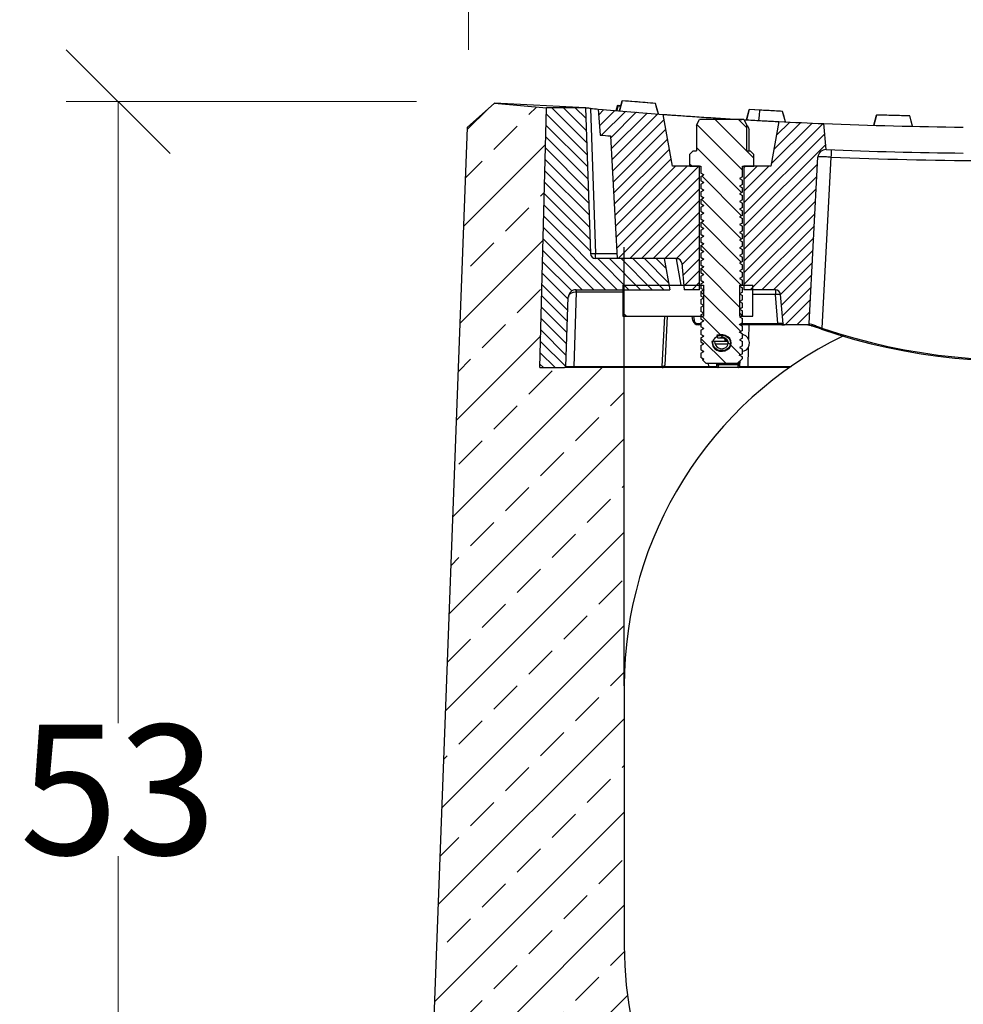
# Model space of a CAD drawing. Units: millimetres. Extents: x -3230 to 16300, y -13670 to 6842.
# Drawn here: x 11685 to 12048, y -1171 to -792 of the extents above; entities that cross this region are included whole.
import ezdxf

# ---------------------------------------------------------------- set-up
doc = ezdxf.new("R2010")
doc.units = ezdxf.units.MM
doc.layers.add('Bauteil', color=7, linetype='Continuous')
doc.layers.add('dimensioning', color=7, linetype='Continuous')
doc.styles.add('Schlitzrinne Textstile', font='arial.ttf')
doc.dimstyles.new('Schlitzrinne Bemaßung', dxfattribs={"dimtxt": 35, "dimasz": 35, "dimexe": 20, "dimexo": 20, "dimgap": 0.09, "dimtad": 0, "dimtih": 1, "dimtoh": 1, "dimdec": 0, "dimlfac": 0.1, "dimzin": 0, "dimdsep": 46, "dimtxsty": 'Schlitzrinne Textstile', "dimblk": 'OBLIQUE', "dimblk1": 'OBLIQUE', "dimblk2": 'OBLIQUE', "dimcen": 0.09, "dimadec": 0, "dimazin": 0, "dimtfac": 1, "dimtdec": 4, "dimtofl": 0, "dimtmove": 0, "dimatfit": 3, "dimldrblk": 'OBLIQUE', "dimfxl": 1, "dimtolj": 1, "dimtzin": 0, "dimlwd": 5, "dimlwe": 5, "dimarcsym": 0})
pattern_1 = [(45, (6325.5677, -5961.2863), (-2.245064, 2.245064), [])]
pattern_2 = [(315, (10663.384, 798.306), (22.45064, 22.45064), [])]

# ---------------------------------------------------------------- blocks, each defined once
blk = doc.blocks.new('_Oblique')
at = {"color": 0, "linetype": 'ByBlock', "lineweight": -2}
blk.add_line((-0.5, -0.5), (0.5, 0.5), dxfattribs=at)
blk = doc.blocks.new('*D176')
at = {"layer": 'Defpoints', "color": 0, "transparency": 16777216}
for p in [(12277.57, -749.42), (11857.57, -823.06), (12277.57, -823.06)]:
    blk.add_point(p, dxfattribs=at)
at = {"layer": 'dimensioning', "color": 0, "lineweight": 5, "transparency": 16777216}
for p, q in [((11857.57, -803.06), (11857.57, -729.42)), ((12277.57, -803.06), (12277.57, -729.42)), ((11857.57, -749.42), (12030.92, -749.42)), ((12277.57, -749.42), (12104.23, -749.42))]:
    blk.add_line(p, q, dxfattribs=at)
at = {"layer": 'dimensioning', "color": 0, "lineweight": 5, "transparency": 16777216, "xscale": 40, "yscale": 40, "zscale": 40, "rotation": 180}
blk.add_blockref('_Oblique', (11857.57, -749.42), dxfattribs=at)
at = {"layer": 'dimensioning', "color": 0, "lineweight": 5, "transparency": 16777216, "xscale": 40, "yscale": 40, "zscale": 40}
blk.add_blockref('_Oblique', (12277.57, -749.42), dxfattribs=at)
at = {"layer": 'dimensioning', "color": 0, "transparency": 16777216, "insert": (12067.57, -749.42), "char_height": 50, "attachment_point": 5, "style": 'Schlitzrinne Textstile'}
blk.add_mtext('\\A1;42', dxfattribs=at)
blk = doc.blocks.new('*D189')
at = {"layer": 'Defpoints', "color": 0, "transparency": 16777216}
for p in [(11722.7, -823.06), (11857.57, -823.06), (11837.57, -1353.06)]:
    blk.add_point(p, dxfattribs=at)
at = {"layer": 'dimensioning', "color": 0, "lineweight": 5, "transparency": 16777216}
for p, q in [((11837.57, -823.06), (11702.7, -823.06)), ((11722.7, -823.06), (11722.7, -1062.42)), ((11722.7, -1353.06), (11722.7, -1113.69)), ((11817.57, -1353.06), (11702.7, -1353.06))]:
    blk.add_line(p, q, dxfattribs=at)
at = {"layer": 'dimensioning', "color": 0, "lineweight": 5, "transparency": 16777216, "xscale": 40, "yscale": 40, "zscale": 40}
for p, rotation in [((11722.7, -823.06), 90), ((11722.7, -1353.06), 270)]:
    blk.add_blockref('_Oblique', p, dxfattribs=dict(at, rotation=rotation))
at = {"layer": 'dimensioning', "color": 0, "transparency": 16777216, "insert": (11722.7, -1088.06), "char_height": 50, "attachment_point": 5, "style": 'Schlitzrinne Textstile'}
blk.add_mtext('\\A1;53', dxfattribs=at)

msp = doc.modelspace()

# ---------------------------------------------------------------- hatches: boundary and pattern name
at = {"layer": 'Bauteil'}
h = msp.add_hatch(dxfattribs=at)
h.set_pattern_fill('ANSI33', color=256, scale=4)
h.set_pattern_definition([(45, (7094.385, -3333.52), (-17.96051, 17.96051), []), (45, (7112.346, -3333.52), (-17.96051, 17.96051), [12.7, -6.35])])
h.paths.add_polyline_path([(12297.57, -1353.06), (12278.04, -833.05), (12267.59, -823.6), (12247.59, -825.49), (12250.09, -925.49), (12230.91, -925.49, -0.042081), (12230.08, -925.42), (12230.07, -925.49), (12217.57, -925.49), (12217.57, -1048.06), (12217.57, -1148.06, -1), (11917.57, -1148.06), (11917.57, -1048.06), (11917.57, -925.49), (11898.11, -925.49), (11894.61, -925.49), (11885.09, -925.49), (11887.59, -825.49), (11867.56, -823.6), (11857.11, -833.05), (11837.57, -1353.06)])
at = {"layer": 'Bauteil', "linetype": 'Continuous', "lineweight": 18}
h = msp.add_hatch(dxfattribs=at)
h.set_pattern_fill('ANSI31', angle=270, style=0)
h.set_pattern_definition([(315, (6325.5677, -5961.2863), (2.245064, 2.245064), [])])
edge = h.paths.add_edge_path(flags=0)
edge.add_arc((11894.61, -924.99), 0.5, 270, 358)
edge.add_line((11895.11, -925.01), (11896.04, -898.38))
edge.add_arc((11899.04, -898.49), 3, 90, 178, ccw=False)
edge.add_line((11899.04, -895.49), (11935.09, -895.49))
edge.add_line((11935.09, -895.49), (11932.97, -883.49))
edge.add_line((11932.97, -883.49), (11906.55, -883.49))
edge.add_arc((11906.55, -881.49), 2, 182, 270, ccw=False)
edge.add_line((11904.55, -881.56), (11902.59, -825.49))
edge.add_line((11902.59, -825.49), (11887.59, -825.49))
edge.add_line((11887.59, -825.49), (11885.09, -925.49))
edge.add_line((11885.09, -925.49), (11894.61, -925.49))
h = msp.add_hatch(dxfattribs=at)
h.set_pattern_fill('ANSI31', style=0)
h.set_pattern_definition(pattern_1)
edge = h.paths.add_edge_path(flags=0)
edge.add_arc((12067.59, 985.77), 1818.75, 264.95302, 265.7432, ccw=False)
edge.add_line((11907.59, -825.93), (11908.29, -835.93))
edge.add_arc((12067.59, 959.94), 1802.92, 264.9309, 265.05909)
edge.add_line((11912.31, -836.28), (11914.78, -883.49))
edge.add_line((11914.78, -883.49), (11937.71, -883.49))
edge.add_arc((11937.71, -885.49), 2, 5, 90, ccw=False)
edge.add_line((11939.7, -885.32), (11940.59, -895.49))
edge.add_line((11940.59, -895.49), (11946.59, -895.49))
edge.add_line((11946.59, -895.49), (11946.59, -847.96))
edge.add_line((11946.59, -847.96), (11936.11, -847.96))
edge.add_line((11936.11, -847.96), (11932.59, -827.96))
h = msp.add_hatch(dxfattribs=at)
h.set_pattern_fill('ANSI31', scale=2, angle=270, style=0)
h.set_pattern_definition([(315, (6325.568, -5961.286), (4.490128, 4.490128), [])])
h.paths.add_polyline_path([(11948.19, -913.36), (11947.09, -914), (11947.09, -915.69), (11948.19, -916.32), (11947.09, -916.96), (11947.09, -918.65), (11948.19, -919.28), (11947.09, -919.92), (11947.09, -921.61), (11948.19, -922.24), (11947.67, -922.54), (11949.09, -923.96), (11961.09, -923.96), (11963.09, -921.96), (11963.09, -921.4), (11961.99, -920.76), (11963.09, -920.13), (11963.09, -918.44), (11961.99, -917.8), (11963.09, -917.17), (11963.09, -915.48), (11961.99, -914.84), (11963.09, -914.21), (11963.09, -912.52), (11961.99, -911.88), (11963.09, -911.25), (11963.09, -909.56), (11961.99, -908.92), (11963.09, -908.29), (11963.09, -906.6), (11961.99, -905.96), (11963.09, -905.33), (11963.09, -903.64), (11961.99, -903), (11963.09, -902.37), (11963.09, -900.68), (11961.99, -900.04), (11963.09, -899.41), (11963.09, -897.72), (11961.99, -897.08), (11963.09, -896.45), (11963.09, -894.76), (11961.99, -894.12), (11963.09, -893.49), (11963.09, -891.8), (11961.99, -891.16), (11963.09, -890.53), (11963.09, -888.84), (11961.99, -888.2), (11963.09, -887.57), (11963.09, -885.88), (11961.99, -885.24), (11963.09, -884.61), (11963.09, -882.92), (11961.99, -882.28), (11963.09, -881.65), (11963.09, -879.96), (11961.99, -879.32), (11963.09, -878.69), (11963.09, -877), (11961.99, -876.36), (11963.09, -875.73), (11963.09, -874.04), (11961.99, -873.4), (11963.09, -872.77), (11963.09, -871.08), (11961.99, -870.44), (11963.09, -869.81), (11963.09, -868.12), (11961.99, -867.48), (11963.09, -866.85), (11963.09, -865.16), (11961.99, -864.52), (11963.09, -863.89), (11963.09, -862.2), (11961.99, -861.56), (11963.09, -860.93), (11963.09, -859.24), (11961.99, -858.6), (11963.09, -857.97), (11963.09, -856.28), (11961.99, -855.64), (11963.09, -855.01), (11963.09, -853.32), (11961.99, -852.68), (11963.09, -852.05), (11963.09, -847.96), (11967.41, -847.96), (11967.51, -847.86), (11967.51, -843.46), (11966.01, -841.96), (11964.82, -841.96), (11964.82, -832.09), (11963.59, -829.96), (11946.59, -829.96), (11945.36, -832.09), (11945.36, -841.96), (11944.16, -841.96), (11942.66, -843.46), (11942.66, -847.86), (11942.76, -847.96), (11947.09, -847.96), (11947.09, -850.57), (11948.19, -851.2), (11947.09, -851.84), (11947.09, -853.53), (11948.19, -854.16), (11947.09, -854.8), (11947.09, -856.49), (11948.19, -857.12), (11947.09, -857.76), (11947.09, -859.45), (11948.19, -860.08), (11947.09, -860.72), (11947.09, -862.41), (11948.19, -863.04), (11947.09, -863.68), (11947.09, -865.37), (11948.19, -866), (11947.09, -866.64), (11947.09, -868.33), (11948.19, -868.96), (11947.09, -869.6), (11947.09, -871.29), (11948.19, -871.92), (11947.09, -872.56), (11947.09, -874.25), (11948.19, -874.88), (11947.09, -875.52), (11947.09, -877.21), (11948.19, -877.84), (11947.09, -878.48), (11947.09, -880.17), (11948.19, -880.8), (11947.09, -881.44), (11947.09, -883.13), (11948.19, -883.76), (11947.09, -884.4), (11947.09, -886.09), (11948.19, -886.72), (11947.09, -887.36), (11947.09, -889.05), (11948.19, -889.68), (11947.09, -890.32), (11947.09, -892.01), (11948.19, -892.64), (11947.09, -893.28), (11947.09, -894.97), (11948.19, -895.6), (11947.09, -896.24), (11947.09, -897.93), (11948.19, -898.56), (11947.09, -899.2), (11947.09, -900.89), (11948.19, -901.52), (11947.09, -902.16), (11947.09, -903.85), (11948.19, -904.48), (11947.09, -905.12), (11947.09, -906.81), (11948.19, -907.44), (11947.09, -908.08), (11947.09, -909.77), (11948.19, -910.4), (11947.09, -911.04), (11947.09, -912.73)], flags=0)
edge = h.paths.add_edge_path(flags=0)
edge.add_ellipse((11955.09, -916.01), major_axis=(-3.38, 0), ratio=0.873771, start_angle=360, end_angle=360, ccw=False)
h = msp.add_hatch(dxfattribs=at)
h.set_pattern_fill('ANSI31', style=0)
h.set_pattern_definition(pattern_1)
edge = h.paths.add_edge_path(flags=0)
edge.add_line((11988.78, -908.56), (11992.14, -844.37))
edge.add_arc((11995.14, -844.53), 3, 87.7007, 177, ccw=False)
edge.add_arc((12067.59, 959.94), 1802.92, 267.7007, 267.70194)
edge.add_line((11995.3, -841.53), (11994.42, -831.51))
edge.add_arc((12067.59, 985.77), 1818.75, 267.14821, 267.69431, ccw=False)
edge.add_line((11977.1, -830.73), (11974.06, -847.96))
edge.add_line((11974.06, -847.96), (11963.59, -847.96))
edge.add_line((11963.59, -847.96), (11963.59, -895.49))
edge.add_line((11963.59, -895.49), (11975.73, -895.49))
edge.add_arc((11975.73, -897.49), 2, 5, 90, ccw=False)
edge.add_line((11977.73, -897.32), (11978.71, -908.58))
edge.add_arc((11979.21, -908.53), 0.5, 185, 270)
edge.add_line((11979.21, -909.03), (11988.28, -909.03))
edge.add_arc((11988.28, -908.53), 0.5, 270, 357)
h = msp.add_hatch(dxfattribs=at)
h.set_pattern_fill('ANSI31', scale=10, angle=270, style=0)
h.set_pattern_definition(pattern_2)
h.paths.add_polyline_path([(11948.09, -893.73), (11917.08, -893.73), (11917.08, -905.73), (11948.09, -905.73)], flags=0)
h = msp.add_hatch(dxfattribs=at)
h.set_pattern_fill('ANSI31', scale=10, angle=270, style=0)
h.set_pattern_definition(pattern_2)
h.paths.add_polyline_path([(11962.09, -905.73), (11967.09, -905.73), (11967.09, -893.73), (11962.09, -893.73)], flags=0)

# ---------------------------------------------------------------- linework, layer by layer
at = {"layer": 'Bauteil', "color": 7, "linetype": 'Continuous', "lineweight": 25}
for p, q in [((11916.81, -822.72), (11915.77, -826.63)), ((11916.81, -822.72), (11916.29, -824.67)), ((11929.62, -823.74), (11916.81, -822.72)), ((11885.09, -925.49), (11887.59, -825.49)), ((11902.59, -825.49), (11887.59, -825.49)), ((11902.59, -825.49), (11904.55, -881.56)), ((11904.59, -825.67), (11906.55, -881.56)), ((11907.59, -825.93), (11908.29, -835.93)), ((11914.77, -826.55), (11915.29, -824.59)), ((11916.21, -824.67), (11914.89, -824.56)), ((11916.29, -824.67), (11915.29, -824.59)), ((11916.29, -824.68), (11915.29, -824.59)), ((11915.29, -824.59), (11916.29, -824.68)), ((11930.72, -827.82), (11929.62, -823.74)), ((11965.7, -826.12), (11964.64, -830.07)), ((11965.7, -826.12), (11964.64, -830.07)), ((11965.7, -826.12), (11964.64, -830.07)), ((11978.54, -826.8), (11965.7, -826.12)), ((11978.54, -826.8), (11965.7, -826.12)), ((11965.7, -826.12), (11965.7, -826.12)), ((11936.11, -847.96), (11932.59, -827.96)), ((11945.36, -832.09), (11946.59, -829.96)), ((11963.59, -829.96), (11946.59, -829.96)), ((11963.59, -829.96), (11964.82, -832.09)), ((11979.62, -830.85), (11978.54, -826.8)), ((11979.62, -830.85), (11978.54, -826.8)), ((11979.62, -830.85), (11978.54, -826.8)), ((12014.66, -828.21), (12013.6, -832.18)), ((12027.51, -828.54), (12014.66, -828.21)), ((12028.59, -832.56), (12027.51, -828.54)), ((12028.59, -832.56), (12027.51, -828.54)), ((11945.36, -832.09), (11945.36, -841.96)), ((11964.82, -841.96), (11964.82, -832.09)), ((11965.68, -841.96), (11965.68, -833.78)), ((11977.1, -830.73), (11974.06, -847.96)), ((11995.3, -841.53), (11994.42, -831.51)), ((11912.31, -836.28), (11914.78, -883.49)), ((11942.66, -843.46), (11944.16, -841.96)), ((11942.66, -843.46), (11942.66, -847.86)), ((11944.16, -841.96), (11945.36, -841.96)), ((11964.82, -841.96), (11966.01, -841.96)), ((11966.01, -841.96), (11967.51, -843.46)), ((11967.51, -847.86), (11967.51, -843.46)), ((11988.78, -908.56), (11992.14, -844.37)), ((11997.13, -844.45), (11993.68, -910.27)), ((11946.59, -847.96), (11936.11, -847.96)), ((11942.76, -847.96), (11942.66, -847.86)), ((11942.76, -847.96), (11947.09, -847.96)), ((11946.59, -895.49), (11946.59, -847.96)), ((11947.09, -847.96), (11947.09, -850.57)), ((11963.09, -847.96), (11967.41, -847.96)), ((11963.09, -852.05), (11963.09, -847.96)), ((11963.59, -847.96), (11963.59, -895.49)), ((11974.06, -847.96), (11963.59, -847.96)), ((11967.51, -847.86), (11967.41, -847.96)), ((11948.19, -851.2), (11947.09, -850.57)), ((11947.19, -850.62), (11947.09, -850.57)), ((11947.09, -851.84), (11948.19, -851.2)), ((11947.09, -851.84), (11947.09, -853.53)), ((11963.09, -852.05), (11961.99, -852.68)), ((11961.99, -852.68), (11963.09, -853.32)), ((11948.19, -854.16), (11947.09, -853.53)), ((11947.19, -853.58), (11947.09, -853.53)), ((11947.09, -854.8), (11948.19, -854.16)), ((11947.09, -854.8), (11947.09, -856.49)), ((11948.19, -857.12), (11947.09, -856.49)), ((11947.19, -856.54), (11947.09, -856.49)), ((11963.09, -855.01), (11961.99, -855.64)), ((11961.99, -855.64), (11963.09, -856.28)), ((11962.83, -856.17), (11963.09, -856.28)), ((11962.84, -853.21), (11963.09, -853.32)), ((11963.09, -855.01), (11963.09, -853.32)), ((11963.09, -857.97), (11963.09, -856.28)), ((11947.09, -857.76), (11948.19, -857.12)), ((11947.09, -857.76), (11947.09, -859.45)), ((11948.19, -860.08), (11947.09, -859.45)), ((11947.19, -859.5), (11947.09, -859.45)), ((11947.09, -860.72), (11948.19, -860.08)), ((11947.09, -860.72), (11947.09, -862.41)), ((11963.09, -857.97), (11961.99, -858.6)), ((11961.99, -858.6), (11963.09, -859.24)), ((11962.83, -859.13), (11963.09, -859.24)), ((11963.09, -860.93), (11963.09, -859.24)), ((11948.19, -863.04), (11947.09, -862.41)), ((11947.19, -862.46), (11947.09, -862.41)), ((11947.09, -863.68), (11948.19, -863.04)), ((11947.09, -863.68), (11947.09, -865.37)), ((11963.09, -860.93), (11961.99, -861.56)), ((11961.99, -861.56), (11963.09, -862.2)), ((11963.09, -863.89), (11961.99, -864.52)), ((11961.99, -864.52), (11963.09, -865.16)), ((11962.83, -862.09), (11963.09, -862.2)), ((11963.09, -863.89), (11963.09, -862.2)), ((11948.19, -866), (11947.09, -865.37)), ((11947.19, -865.42), (11947.09, -865.37)), ((11947.09, -866.64), (11948.19, -866)), ((11947.09, -866.64), (11947.09, -868.33)), ((11948.19, -868.96), (11947.09, -868.33)), ((11947.19, -868.38), (11947.09, -868.33)), ((11963.09, -866.85), (11961.99, -867.48)), ((11961.99, -867.48), (11963.09, -868.12)), ((11962.83, -865.05), (11963.09, -865.16)), ((11962.83, -868.01), (11963.09, -868.12)), ((11963.09, -866.85), (11963.09, -865.16)), ((11963.09, -869.81), (11963.09, -868.12)), ((11947.09, -869.6), (11948.19, -868.96)), ((11947.09, -869.6), (11947.09, -871.29)), ((11948.19, -871.92), (11947.09, -871.29)), ((11947.19, -871.34), (11947.09, -871.29)), ((11947.09, -872.56), (11948.19, -871.92)), ((11963.09, -869.81), (11961.99, -870.44)), ((11961.99, -870.44), (11963.09, -871.08)), ((11962.83, -870.97), (11963.09, -871.08)), ((11963.09, -872.77), (11963.09, -871.08)), ((11947.09, -872.56), (11947.09, -874.25)), ((11948.19, -874.88), (11947.09, -874.25)), ((11947.19, -874.3), (11947.09, -874.25)), ((11947.09, -875.52), (11948.19, -874.88)), ((11947.09, -875.52), (11947.09, -877.21)), ((11963.09, -872.77), (11961.99, -873.4)), ((11961.99, -873.4), (11963.09, -874.04)), ((11963.09, -875.73), (11961.99, -876.36)), ((11962.83, -873.93), (11963.09, -874.04)), ((11963.09, -875.73), (11963.09, -874.04)), ((11948.19, -877.84), (11947.09, -877.21)), ((11947.19, -877.26), (11947.09, -877.21)), ((11947.09, -878.48), (11948.19, -877.84)), ((11947.09, -878.48), (11947.09, -880.17)), ((11961.99, -876.36), (11963.09, -877)), ((11963.09, -878.69), (11961.99, -879.32)), ((11961.99, -879.32), (11963.09, -879.96)), ((11962.83, -876.89), (11963.09, -877)), ((11963.09, -878.69), (11963.09, -877)), ((11906.55, -883.49), (11906.55, -881.56)), ((11932.97, -883.49), (11906.55, -883.49)), ((11937.71, -883.49), (11914.78, -883.49)), ((11932.97, -883.49), (11935.09, -895.49)), ((11948.19, -880.8), (11947.09, -880.17)), ((11947.19, -880.22), (11947.09, -880.17)), ((11947.09, -881.44), (11948.19, -880.8)), ((11947.09, -881.44), (11947.09, -883.13)), ((11948.19, -883.76), (11947.09, -883.13)), ((11947.19, -883.18), (11947.09, -883.13)), ((11963.09, -881.65), (11961.99, -882.28)), ((11961.99, -882.28), (11963.09, -882.92)), ((11962.83, -879.85), (11963.09, -879.96)), ((11962.83, -882.81), (11963.09, -882.92)), ((11963.09, -881.65), (11963.09, -879.96)), ((11963.09, -884.61), (11963.09, -882.92)), ((11939.7, -885.32), (11940.59, -895.49)), ((11947.09, -884.4), (11948.19, -883.76)), ((11947.09, -884.4), (11947.09, -886.09)), ((11948.19, -886.72), (11947.09, -886.09)), ((11947.19, -886.14), (11947.09, -886.09)), ((11947.09, -887.36), (11948.19, -886.72)), ((11963.09, -884.61), (11961.99, -885.24)), ((11961.99, -885.24), (11963.09, -885.88)), ((11962.83, -885.77), (11963.09, -885.88)), ((11963.09, -887.57), (11963.09, -885.88)), ((11947.09, -887.36), (11947.09, -889.05)), ((11948.19, -889.68), (11947.09, -889.05)), ((11947.19, -889.1), (11947.09, -889.05)), ((11947.09, -890.32), (11948.19, -889.68)), ((11947.09, -890.32), (11947.09, -892.01)), ((11963.09, -887.57), (11961.99, -888.2)), ((11961.99, -888.2), (11963.09, -888.84)), ((11963.09, -890.53), (11961.99, -891.16)), ((11962.83, -888.73), (11963.09, -888.84)), ((11963.09, -890.53), (11963.09, -888.84)), ((11917.08, -893.73), (11917.08, -905.73)), ((11917.08, -893.73), (11948.09, -893.73)), ((11948.19, -892.64), (11947.09, -892.01)), ((11947.19, -892.06), (11947.09, -892.01)), ((11947.09, -893.28), (11948.19, -892.64)), ((11947.09, -893.28), (11947.09, -894.97)), ((11948.09, -893.73), (11948.09, -905.73)), ((11961.99, -891.16), (11963.09, -891.8)), ((11963.09, -893.49), (11961.99, -894.12)), ((11961.99, -894.12), (11963.09, -894.76)), ((11962.09, -905.73), (11962.09, -893.73)), ((11962.09, -893.73), (11967.09, -893.73)), ((11962.83, -891.69), (11963.09, -891.8)), ((11963.09, -893.49), (11963.09, -891.8)), ((11963.09, -896.45), (11963.09, -894.76)), ((11967.09, -905.73), (11967.09, -893.73)), ((11895.11, -925.01), (11896.04, -898.38)), ((11899.11, -896.44), (11898.11, -925.02)), ((11899.04, -895.49), (11935.09, -895.49)), ((11899.11, -896.44), (11899.11, -895.49)), ((11916.99, -895.49), (11916.99, -905.73)), ((11946.59, -895.49), (11940.59, -895.49)), ((11948.19, -895.6), (11947.09, -894.97)), ((11947.09, -896.24), (11948.19, -895.6)), ((11947.09, -896.24), (11947.09, -897.93)), ((11948.19, -898.56), (11947.09, -897.93)), ((11947.09, -899.2), (11948.19, -898.56)), ((11948.14, -895.6), (11948.16, -895.62)), ((11948.14, -898.56), (11948.16, -898.58)), ((11963.09, -896.45), (11961.99, -897.08)), ((11961.99, -897.08), (11963.09, -897.72)), ((11963.09, -899.41), (11963.09, -897.72)), ((11975.73, -895.49), (11963.59, -895.49)), ((11975.73, -895.49), (11975.73, -897.38)), ((11976.71, -908.56), (11975.73, -897.38)), ((11978.71, -908.58), (11977.73, -897.32)), ((11947.09, -899.2), (11947.09, -900.89)), ((11948.19, -901.52), (11947.09, -900.89)), ((11947.09, -902.16), (11948.19, -901.52)), ((11947.09, -902.16), (11947.09, -903.85)), ((11948.14, -901.52), (11948.16, -901.54)), ((11963.09, -899.41), (11961.99, -900.04)), ((11961.99, -900.04), (11963.09, -900.68)), ((11963.09, -902.37), (11961.99, -903)), ((11963.09, -902.37), (11963.09, -900.68)), ((11916.99, -905.73), (11917.08, -905.73)), ((11917.08, -905.73), (11948.09, -905.73)), ((11934.13, -905.73), (11933.14, -924.54)), ((11944, -907.38), (11943.71, -905.73)), ((11948.19, -904.48), (11947.09, -903.85)), ((11947.09, -905.12), (11948.19, -904.48)), ((11947.09, -905.12), (11947.09, -906.81)), ((11948.14, -904.48), (11948.16, -904.5)), ((11961.99, -903), (11963.09, -903.64)), ((11963.09, -905.33), (11961.99, -905.96)), ((11961.99, -905.96), (11963.09, -906.6)), ((11962.09, -905.73), (11967.09, -905.73)), ((11963.09, -905.33), (11963.09, -903.64)), ((11945.97, -908.56), (11945.97, -909.03)), ((11947.09, -909.03), (11945.97, -909.03)), ((11948.19, -907.44), (11947.09, -906.81)), ((11947.19, -906.86), (11947.09, -906.81)), ((11947.09, -908.08), (11948.19, -907.44)), ((11947.09, -908.08), (11947.09, -909.77)), ((11948.19, -910.4), (11947.09, -909.77)), ((11947.19, -909.82), (11947.09, -909.77)), ((11963.09, -908.29), (11961.99, -908.92)), ((11961.99, -908.92), (11963.09, -909.56)), ((11979.21, -909.03), (11962.16, -909.03)), ((11962.83, -906.49), (11963.09, -906.6)), ((11962.83, -909.45), (11963.09, -909.56)), ((11963.09, -908.29), (11963.09, -906.6)), ((11963.09, -911.25), (11963.09, -909.56)), ((11976.72, -908.58), (11976.71, -908.56)), ((11988.28, -909.03), (11979.21, -909.03)), ((11990.36, -909.61), (11989.6, -909.37)), ((11990.09, -908.93), (11990.82, -909.18)), ((11947.09, -911.04), (11948.19, -910.4)), ((11947.09, -911.04), (11947.09, -912.73)), ((11948.19, -913.36), (11947.09, -912.73)), ((11947.19, -912.78), (11947.09, -912.73)), ((11947.09, -914), (11948.19, -913.36)), ((11954.47, -912.86), (11953.27, -913.04)), ((11953.27, -913.04), (11953.46, -914.02)), ((11953.46, -914.02), (11954.67, -913.85)), ((11963.09, -911.25), (11961.99, -911.88)), ((11961.99, -911.88), (11963.09, -912.52)), ((11962.83, -912.41), (11963.09, -912.52)), ((11963.09, -914.21), (11963.09, -912.52)), ((11947.09, -914), (11947.09, -915.69)), ((11948.19, -916.32), (11947.09, -915.69)), ((11947.19, -915.74), (11947.09, -915.69)), ((11947.09, -916.96), (11948.19, -916.32)), ((11947.09, -916.96), (11947.09, -918.65)), ((11952.4, -915.33), (11951.27, -915.5)), ((11951.27, -915.5), (11951.48, -916.55)), ((11952.61, -916.38), (11952.4, -915.33)), ((11952.4, -915.33), (11957.48, -915.33)), ((11953.46, -914.02), (11956.16, -914.02)), ((11963.09, -914.21), (11961.99, -914.84)), ((11961.99, -914.84), (11963.09, -915.48)), ((11963.09, -917.17), (11961.99, -917.8)), ((11962.83, -915.37), (11963.09, -915.48)), ((11963.09, -917.17), (11963.09, -915.48)), ((11948.19, -919.28), (11947.09, -918.65)), ((11947.19, -918.7), (11947.09, -918.65)), ((11947.09, -919.92), (11948.19, -919.28)), ((11947.09, -919.92), (11947.09, -921.61)), ((11961.99, -917.8), (11963.09, -918.44)), ((11963.09, -920.13), (11961.99, -920.76)), ((11961.99, -920.76), (11963.09, -921.4)), ((11962.83, -918.33), (11963.09, -918.44)), ((11962.83, -921.29), (11963.09, -921.4)), ((11963.09, -920.13), (11963.09, -918.44)), ((11963.09, -921.96), (11963.09, -921.4)), ((11898.11, -925.49), (11898.11, -925.02)), ((11898.11, -925.02), (11932.12, -925.02)), ((11932.12, -925.49), (11932.12, -925.02)), ((11948.19, -922.24), (11947.09, -921.61)), ((11947.19, -921.66), (11947.09, -921.61)), ((11947.67, -922.54), (11948.19, -922.24)), ((11949.09, -923.96), (11947.67, -922.54)), ((11961.09, -923.96), (11949.09, -923.96)), ((11950.08, -925.01), (11950.08, -925.49)), ((11953.07, -925), (11953.32, -925)), ((11953.92, -924.35), (11961.26, -924.35)), ((11963.09, -921.96), (11961.09, -923.96)), ((11961.86, -925), (11962.11, -925)), ((11965.1, -925.49), (11965.1, -925.01)), ((11965.1, -925.01), (11981.79, -925.01)), ((11885.09, -925.49), (11894.61, -925.49)), ((11898.11, -925.49), (11894.61, -925.49)), ((11932.12, -925.49), (11898.11, -925.49)), ((11932.14, -925.49), (11932.12, -925.49)), ((11950.08, -925.49), (11932.14, -925.49)), ((11953.57, -925.49), (11950.08, -925.49)), ((11953.81, -925.49), (11953.57, -925.49)), ((11961.36, -925.49), (11953.81, -925.49)), ((11961.61, -925.49), (11961.36, -925.49)), ((11965.1, -925.49), (11961.61, -925.49)), ((11981.1, -925.49), (11965.1, -925.49))]:
    msp.add_line(p, q, dxfattribs=at)
at = {"layer": 'Bauteil'}
for p, q in [((11857.11, -833.05), (11867.56, -823.6)), ((11857.11, -833.05), (11867.56, -823.6)), ((11902.59, -825.49), (11867.56, -823.6)), ((11867.56, -823.6), (11887.59, -825.49)), ((11857.11, -833.05), (11837.57, -1353.06)), ((11917.57, -1048.06), (11917.57, -879.06)), ((11917.57, -1048.06), (11917.57, -1148.06))]:
    msp.add_line(p, q, dxfattribs=at)
at = {"layer": 'Bauteil', "color": 8, "linetype": 'Continuous', "lineweight": 25}
for p, q in [((11906.55, -881.56), (11914.68, -881.56)), ((11937.54, -883.54), (11939.33, -893.73)), ((11916.99, -896.44), (11899.11, -896.44)), ((11916.99, -895.49), (11916.99, -905.73)), ((11975.73, -897.38), (11967.09, -897.38)), ((11932.12, -925.02), (11933.13, -905.73)), ((11944.21, -905.73), (11944.49, -907.32)), ((11945.97, -908.56), (11947.09, -908.56)), ((11962.5, -909.23), (11962.5, -909.03)), ((11962.62, -908.56), (11976.71, -908.56)), ((11965.5, -909.03), (11965.36, -914.38)), ((11954.67, -913.85), (11955.51, -913.85)), ((11962.43, -912.15), (11962.44, -911.63)), ((11952.61, -916.38), (11957.57, -916.38)), ((11962.21, -920.9), (11962.21, -920.63)), ((11965.28, -917.8), (11965.1, -925.01)), ((11933, -925.01), (11950.08, -925.01)), ((11950.08, -925.01), (11950.05, -923.96)), ((11953.04, -923.96), (11953.07, -925)), ((11962.11, -925), (11962.16, -922.89))]:
    msp.add_line(p, q, dxfattribs=at)
at = {"layer": 'Bauteil', "color": 7, "linetype": 'Continuous', "lineweight": 25, "flags": 128}
for points in [[(11915.77, -826.63), (11916.29, -824.68), (11916.81, -822.72)], [(11914.44, -826.52), (11914.7, -825.54), (11914.96, -824.57)], [(11930.72, -827.82), (11930.17, -825.78), (11929.62, -823.74)], [(11964.64, -830.07), (11965.17, -828.09), (11965.7, -826.12)], [(11969.82, -826.35), (11967.76, -826.24), (11965.7, -826.12)], [(11969.35, -830.33), (11969.58, -828.34), (11969.82, -826.35)], [(11979.62, -830.85), (11979.08, -828.83), (11978.54, -826.8)], [(12013.6, -832.18), (12014.13, -830.19), (12014.66, -828.21)], [(12028.59, -832.56), (12028.05, -830.55), (12027.51, -828.54)], [(11995.26, -841.53), (11995.26, -841.53), (11995.27, -841.53), (11995.27, -841.53), (11995.28, -841.53), (11995.28, -841.53), (11995.29, -841.53), (11995.29, -841.53), (11995.3, -841.53)], [(11990.82, -909.18), (11990.79, -909.28), (11990.74, -909.37), (11990.69, -909.46), (11990.62, -909.53), (11990.56, -909.58), (11990.49, -909.61), (11990.42, -909.62), (11990.36, -909.61)], [(11963.09, -919.21), (11963.73, -919.09), (11964.58, -918.62), (11965.24, -917.87), (11965.65, -916.9), (11965.75, -915.83), (11965.54, -914.79), (11965.04, -913.88), (11964.31, -913.21), (11963.43, -912.86), (11963.09, -912.82)]]:
    msp.add_lwpolyline(points, dxfattribs=at)
at = {"layer": 'Bauteil', "color": 7, "linetype": 'Continuous', "lineweight": 25}
for centre, radius, start, end in [((12067.59, 985.76), 1818.75, 264.8583, 264.95304), ((12067.59, 985.77), 1818.75, 264.95302, 265.7432), ((12067.59, 985.77), 1818.75, 267.14821, 267.69431), ((12067.59, 985.77), 1818.75, 267.69431, 269.38568), ((12067.59, 959.94), 1802.92, 264.9309, 265.05909), ((11995.14, -844.53), 3, 87.7007, 177), ((12067.59, 959.94), 1802.92, 267.70194, 269.38029), ((12338.04, -857.07), 341.14, 177.4018, 177.8793), ((12067.59, 960.09), 1805.92, 267.76399, 269.62025), ((11906.55, -881.49), 2, 182, 270), ((11905.55, -867.22), 14.37, 266.0129, 273.9871), ((11936.53, -893.49), 10, 77.895, 90), ((11937.71, -885.49), 2, 5, 90), ((12067.59, -693.22), 229.76, 251.1932, 303.3541), ((12067.59, -693.25), 229.26, 251.1932, 303.3541), ((11899.04, -898.49), 3, 90, 178), ((11906.04, -896.21), 7.04, 174.1439, 181.8561), ((11975.73, -897.49), 2, 5, 90), ((11977.06, -906.91), 9.62, 86.0558, 97.9479), ((11943.95, -904.96), 2.42, 271.1482, 282.9239), ((11945.97, -907.03), 2, 190.0134, 270), ((11945.97, -907.06), 1.5, 190.0134, 270), ((11978.04, -918.09), 9.62, 86.0558, 97.9479), ((11979.21, -908.53), 0.5, 185, 270), ((11987, -919.03), 10, 74.9623, 90), ((11988.28, -908.53), 0.5, 270, 357), ((11988.29, -908.53), 0.499, 270.0655, 356.873), ((11989.62, -908.91), 0.466, 266.4343, 357.5912), ((11987.1, -908.15), 6.92, 338.2072, 342.1453), ((11894.61, -924.99), 0.5, 270, 358), ((11932.14, -924.49), 1, 270, 357), ((11929.81, -925.13), 2.36, 351.2378, 2.7622), ((11953.57, -924.99), 0.5, 181.4799, 269.9717), ((11953.82, -924.99), 0.5, 181.4799, 269.9717), ((11953.88, -923.89), 0.468, 191.4463, 275.0106), ((11961.3, -923.89), 0.468, 264.9894, 348.5537), ((11961.36, -924.99), 0.5, 270.0283, 358.5201), ((11961.61, -924.99), 0.5, 270.0283, 358.5201)]:
    msp.add_arc(centre, radius, start, end, dxfattribs=at)
at = {"layer": 'Bauteil'}
for centre, start, end in [((12067.57, -1048.06), 116.0697, 180), ((12067.57, -1148.06), 180, 0)]:
    msp.add_arc(centre, 150, start, end, dxfattribs=at)
at = {"layer": 'Bauteil', "color": 7, "linetype": 'Continuous', "lineweight": 25}
for centre, major_axis, ratio, start_param, end_param in [((11899.04, -898.49), (3, -0.1), 0.684101, 1.605703, 3.141593), ((11899.11, -896.49), (3, -0.03), 0.017425, 1.572217, 1.605297), ((11979.21, -908.53), (2.5, 0), 0.2, 4.285472, 4.712389), ((11993.78, -908.53), (5.01, 0.03), 0.005209, 3.141292, 3.211513), ((11955.09, -916.01), (3.66, 0), 0.873771, 3.310069, 8.022458), ((11955.09, -916.01), (2.52, 0), 0.873771, 3.310069, 8.022458), ((11898.11, -924.99), (3, 0.02), 0.008703, 3.141238, 4.710208), ((11932.12, -924.99), (1, -0.03), 0.026114, 4.714443, 4.764064), ((11932.14, -924.49), (0.999, -0.052), 0.526132, 4.764749, 6.283185), ((11950.07, -924.99), (3, -0.01), 0.00581, 4.713423, 6.238095), ((11953.2, -920.5), (0.12, -4.5), 0.045246, 6.281989, 6.969776), ((11953.7, -920.49), (0.12, -5), 0.040727, 6.282216, 6.970004), ((11961.48, -920.49), (-0.12, -5), 0.040727, 5.596367, 6.284154), ((11961.98, -920.5), (-0.12, -4.5), 0.045246, 5.596594, 6.284382), ((11965.1, -924.99), (3, 0.01), 0.00581, 3.186683, 4.711355)]:
    msp.add_ellipse(centre, major_axis=major_axis, ratio=ratio, start_param=start_param, end_param=end_param, dxfattribs=at)
msp.add_ellipse((11955.09, -916.01), major_axis=(-3.38, 0), ratio=0.873771, dxfattribs=at)
at = {"layer": 'Bauteil', "color": 8, "linetype": 'Continuous', "lineweight": 25}
for centre, major_axis, ratio, start_param, end_param in [((11951.73, -889.58), (1.18, -45), 0.044744, 0.686618, 0.700125), ((11963.45, -889.58), (-1.18, -45), 0.044744, 5.577696, 5.596568), ((11963.95, -889.6), (-1.18, -44.5), 0.045246, 5.573276, 5.596594)]:
    msp.add_ellipse(centre, major_axis=major_axis, ratio=ratio, start_param=start_param, end_param=end_param, dxfattribs=at)
at = {"layer": 'Bauteil', "color": 7, "linetype": 'Continuous', "lineweight": 25}
for points, knots in [([(11929.62, -823.74), (11928.3, -823.64), (11925.66, -823.43), (11921.39, -823.1), (11918.44, -822.85), (11916.81, -822.72)], [0, 0, 0, 0, 0.309536, 0.619072, 1, 1, 1, 1]), ([(11916.81, -822.72), (11916.81, -822.72), (11916.81, -822.72), (11916.81, -822.72), (11916.81, -822.72)], [0, 0, 0, 0, 0.777557, 1, 1, 1, 1]), ([(11904.59, -825.67), (11904.37, -825.65), (11903.91, -825.61), (11903.31, -825.56), (11902.86, -825.51), (11902.62, -825.49), (11902.6, -825.49), (11902.59, -825.49)], [0, 0, 0, 0, 0.2164582, 0.4329639, 0.6482392, 0.861806, 1, 1, 1, 1]), ([(11914.96, -824.57), (11914.96, -824.57), (11914.97, -824.57), (11915.27, -824.59), (11915.29, -824.59)], [0, 0, 0, 0, 0.9299173, 1, 1, 1, 1]), ([(11915.29, -824.59), (11915.5, -824.61), (11915.83, -824.64), (11916.17, -824.67), (11916.29, -824.68)], [0, 0, 0, 0, 0.62863, 1, 1, 1, 1]), ([(11929.62, -823.74), (11929.62, -823.74), (11929.62, -823.74), (11929.62, -823.74), (11929.62, -823.74)], [0, 0, 0, 0, 0.388776, 1, 1, 1, 1]), ([(11978.54, -826.8), (11977.49, -826.75), (11975.51, -826.65), (11972.6, -826.5), (11970.74, -826.4), (11969.82, -826.35)], [0, 0, 0, 0, 0.361105, 0.680552, 1, 1, 1, 1]), ([(11932.59, -827.96), (11932.59, -827.96), (11932.59, -827.96), (11932.82, -827.98), (11933.76, -828.05), (11935.31, -828.17), (11937.4, -828.32), (11940, -828.5), (11943, -828.71), (11946.35, -828.94), (11949.94, -829.17), (11953.69, -829.41), (11957.45, -829.64), (11960.57, -829.83), (11962.3, -829.93), (11962.88, -829.96)], [0, 0, 0, 0, 0.002113, 0.088517, 0.174922, 0.26132, 0.34772, 0.434336, 0.520954, 0.607884, 0.694816, 0.781988, 0.869161, 0.956397, 1, 1, 1, 1]), ([(11963.61, -830.01), (11963.96, -830.03), (11965.48, -830.11), (11967.91, -830.25), (11970.8, -830.4), (11973.2, -830.53), (11975.09, -830.63), (11976.39, -830.69), (11977.02, -830.72), (11977.08, -830.73), (11977.1, -830.73)], [0, 0, 0, 0, 0.0426015, 0.1879963, 0.3333892, 0.4784286, 0.6234664, 0.7681437, 0.9128202, 1, 1, 1, 1]), ([(11978.54, -826.8), (11978.54, -826.8), (11978.54, -826.8), (11978.54, -826.8), (11978.54, -826.8)], [0, 0, 0, 0, 0.3872216, 1, 1, 1, 1]), ([(12027.51, -828.54), (12025.37, -828.49), (12021.09, -828.39), (12016.8, -828.27), (12014.66, -828.21)], [0, 0, 0, 0, 0.4999976, 1, 1, 1, 1]), ([(12014.66, -828.21), (12014.66, -828.21), (12014.66, -828.21), (12014.66, -828.21), (12014.66, -828.21)], [0, 0, 0, 0, 0.77753, 1, 1, 1, 1]), ([(12027.51, -828.54), (12027.51, -828.54), (12027.51, -828.54), (12027.51, -828.54), (12027.51, -828.54)], [0, 0, 0, 0, 0.388764, 1, 1, 1, 1]), ([(11964.82, -832.09), (11965.02, -832.46), (11965.31, -833), (11965.59, -833.59), (11965.68, -833.78)], [0, 0, 0, 0, 0.679632, 1, 1, 1, 1]), ([(11997.13, -844.45), (11996.57, -844.42), (11995.45, -844.38), (11993.95, -844.33), (11992.82, -844.32), (11992.23, -844.33), (11992.16, -844.36), (11992.14, -844.37)], [0, 0, 0, 0, 0.214745, 0.429472, 0.644181, 0.859041, 1, 1, 1, 1]), ([(11947.13, -850.62), (11947.31, -850.72), (11947.66, -850.92), (11948, -851.12), (11948.16, -851.22)], [0, 0, 0, 0, 0.531906, 1, 1, 1, 1]), ([(11947.13, -853.58), (11947.31, -853.69), (11947.66, -853.89), (11948, -854.08), (11948.16, -854.18)], [0, 0, 0, 0, 0.535546, 1, 1, 1, 1]), ([(11947.13, -856.54), (11947.31, -856.65), (11947.66, -856.85), (11948, -857.04), (11948.16, -857.14)], [0, 0, 0, 0, 0.535546, 1, 1, 1, 1]), ([(11947.13, -859.5), (11947.31, -859.61), (11947.66, -859.81), (11948, -860), (11948.16, -860.1)], [0, 0, 0, 0, 0.535546, 1, 1, 1, 1]), ([(11947.13, -862.46), (11947.31, -862.57), (11947.66, -862.77), (11948, -862.96), (11948.16, -863.06)], [0, 0, 0, 0, 0.535546, 1, 1, 1, 1]), ([(11947.13, -865.42), (11947.31, -865.53), (11947.66, -865.73), (11948, -865.92), (11948.16, -866.02)], [0, 0, 0, 0, 0.535546, 1, 1, 1, 1]), ([(11947.13, -868.38), (11947.31, -868.49), (11947.66, -868.69), (11948, -868.88), (11948.16, -868.98)], [0, 0, 0, 0, 0.535546, 1, 1, 1, 1]), ([(11947.13, -871.34), (11947.31, -871.45), (11947.66, -871.65), (11948, -871.84), (11948.16, -871.94)], [0, 0, 0, 0, 0.5355457, 1, 1, 1, 1]), ([(11947.13, -874.3), (11947.31, -874.41), (11947.66, -874.61), (11948, -874.8), (11948.16, -874.9)], [0, 0, 0, 0, 0.535546, 1, 1, 1, 1]), ([(11947.13, -877.26), (11947.31, -877.37), (11947.66, -877.57), (11948, -877.76), (11948.16, -877.86)], [0, 0, 0, 0, 0.535546, 1, 1, 1, 1]), ([(11947.13, -880.22), (11947.31, -880.33), (11947.66, -880.53), (11948, -880.72), (11948.16, -880.82)], [0, 0, 0, 0, 0.535546, 1, 1, 1, 1]), ([(11947.13, -883.18), (11947.31, -883.29), (11947.66, -883.49), (11948, -883.68), (11948.16, -883.78)], [0, 0, 0, 0, 0.535546, 1, 1, 1, 1]), ([(11947.13, -886.14), (11947.31, -886.25), (11947.66, -886.45), (11948, -886.64), (11948.16, -886.74)], [0, 0, 0, 0, 0.535546, 1, 1, 1, 1]), ([(11947.13, -889.1), (11947.31, -889.21), (11947.66, -889.41), (11948, -889.6), (11948.16, -889.7)], [0, 0, 0, 0, 0.535546, 1, 1, 1, 1]), ([(11947.13, -892.06), (11947.31, -892.17), (11947.66, -892.37), (11948, -892.56), (11948.16, -892.66)], [0, 0, 0, 0, 0.535546, 1, 1, 1, 1]), ([(11947.13, -906.86), (11947.31, -906.97), (11947.66, -907.17), (11948, -907.36), (11948.16, -907.46)], [0, 0, 0, 0, 0.535546, 1, 1, 1, 1]), ([(11947.13, -909.82), (11947.31, -909.93), (11947.66, -910.13), (11948, -910.32), (11948.16, -910.42)], [0, 0, 0, 0, 0.535546, 1, 1, 1, 1]), ([(11962.86, -909.45), (11962.69, -909.34), (11962.33, -909.13), (11961.97, -908.92), (11961.79, -908.81)], [0, 0, 0, 0, 0.500031, 1, 1, 1, 1]), ([(11978.17, -908.99), (11978, -908.97), (11977.68, -908.93), (11977.26, -908.85), (11976.97, -908.76), (11976.82, -908.68), (11976.75, -908.63), (11976.73, -908.59), (11976.72, -908.58)], [0, 0, 0, 0, 0.3418193, 0.6322949, 0.8255021, 0.921373, 0.9649712, 1, 1, 1, 1]), ([(11989.6, -909.37), (11989.23, -909.28), (11988.53, -909.08), (11988.37, -909.05), (11988.29, -909.03)], [0, 0, 0, 0, 0.512639, 1, 1, 1, 1]), ([(11988.79, -908.56), (11988.79, -908.56), (11988.83, -908.56), (11989.09, -908.63), (11989.76, -908.83), (11990.09, -908.93)], [0, 0, 0, 0, 0.007854, 0.503721, 1, 1, 1, 1]), ([(11993.52, -910.71), (11993.02, -910.55), (11991.89, -910.16), (11990.91, -909.81), (11990.36, -909.61)], [0, 0, 0, 0, 0.4369237, 1, 1, 1, 1]), ([(11990.82, -909.18), (11991.32, -909.37), (11992.21, -909.72), (11993.23, -910.1), (11993.68, -910.27)], [0, 0, 0, 0, 0.563125, 1, 1, 1, 1]), ([(11947.13, -912.78), (11947.31, -912.88), (11947.66, -913.08), (11948, -913.28), (11948.16, -913.38)], [0, 0, 0, 0, 0.534291, 1, 1, 1, 1]), ([(11962.86, -912.41), (11962.69, -912.3), (11962.33, -912.09), (11961.97, -911.88), (11961.79, -911.77)], [0, 0, 0, 0, 0.5000314, 1, 1, 1, 1]), ([(11947.13, -915.74), (11947.31, -915.85), (11947.66, -916.05), (11948, -916.24), (11948.16, -916.34)], [0, 0, 0, 0, 0.5355086, 1, 1, 1, 1]), ([(11956.4, -914.82), (11956.32, -914.97), (11956.24, -915.13), (11956.22, -915.32), (11956.22, -915.33)], [0, 0, 0, 0, 0.923059, 1, 1, 1, 1]), ([(11956.23, -914.18), (11956.24, -914.26), (11956.26, -914.43), (11956.33, -914.64), (11956.38, -914.77), (11956.4, -914.82)], [0, 0, 0, 0, 0.389548, 0.779014, 1, 1, 1, 1]), ([(11947.13, -918.7), (11947.31, -918.81), (11947.66, -919.01), (11948, -919.2), (11948.16, -919.3)], [0, 0, 0, 0, 0.535546, 1, 1, 1, 1]), ([(11962.86, -921.29), (11962.69, -921.18), (11962.33, -920.97), (11961.97, -920.76), (11961.79, -920.65)], [0, 0, 0, 0, 0.500031, 1, 1, 1, 1]), ([(11947.13, -921.66), (11947.31, -921.77), (11947.66, -921.96), (11948, -922.16), (11948.16, -922.26)], [0, 0, 0, 0, 0.535192, 1, 1, 1, 1])]:
    msp.add_open_spline(points, degree=3, knots=knots, dxfattribs=at)
for points in [[(11978.71, -908.58), (11978.68, -908.56), (11978.62, -908.52), (11978.15, -908.5), (11977.5, -908.52), (11976.98, -908.56), (11976.72, -908.58)], [(11979, -908.99), (11978.87, -908.95), (11978.62, -908.86), (11978.32, -908.95), (11978.17, -908.99)]]:
    msp.add_open_spline(points, degree=3, dxfattribs=at)

# ---------------------------------------------------------------- dimensions: what is measured, and where the dimension line sits
at = {"layer": 'dimensioning', "color": 5}
dim = msp.add_linear_dim(base=(12277.57, -749.42), p1=(11857.57, -823.06), p2=(12277.57, -823.06), dimstyle='Schlitzrinne Bemaßung', override={"dimtxt": 50, "dimasz": 40, "dimsah": 1}, dxfattribs=at)
dim.commit()
dim.dimension.update_dxf_attribs({"geometry": '*D176', "text_midpoint": (12067.57, -749.42)})
dim = msp.add_linear_dim(base=(11722.7, -823.06), p1=(11837.57, -1353.06), p2=(11857.57, -823.06), angle=90, dimstyle='Schlitzrinne Bemaßung', override={"dimtxt": 50, "dimasz": 40, "dimsah": 1}, dxfattribs=at)
dim.commit()
dim.dimension.update_dxf_attribs({"geometry": '*D189', "text_midpoint": (11722.7, -1088.06)})

doc.saveas('drawing.dxf')
